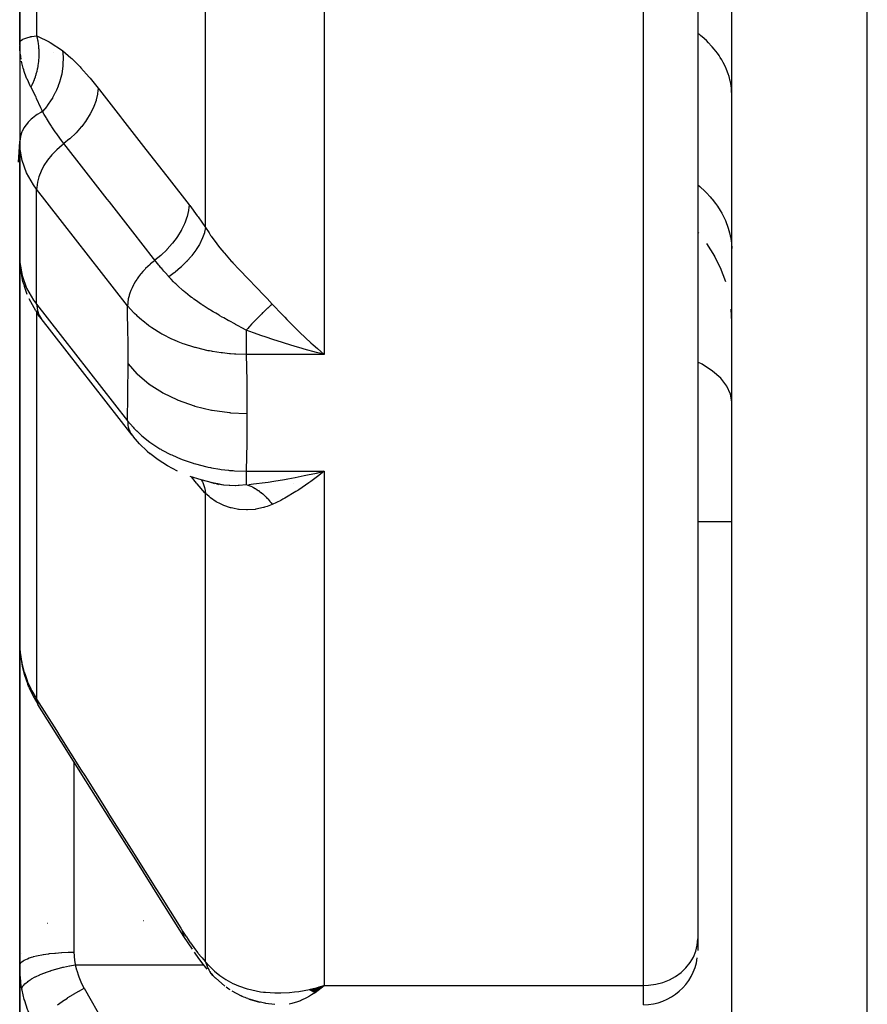
# Model space of a CAD drawing. Units: millimetres. Extents: x -247 to 411, y -280 to 280.
# Drawn here: x -49 to -36, y -263 to -249 of the extents above; entities that cross this region are included whole.
import ezdxf

# ---------------------------------------------------------------- set-up
doc = ezdxf.new("R2010")
doc.units = ezdxf.units.MM
doc.linetypes.add('DASHED', pattern=[9.652, 8.128, -1.524])
doc.layers.add('nevidi', color=4, linetype='DASHED')

msp = doc.modelspace()

# ---------------------------------------------------------------- linework, layer by layer
at = {"color": 2}
for p, q in [((-38.5, -263.564), (-38.5, -238.46)), ((-38.5, -263.564), (-38.5, -238.46)), ((-49, -239.496), (-49, -249.083)), ((-49, -249.083), (-49, -239.496)), ((-39, -243.329), (-39, -262.297)), ((-39, -243.329), (-39, -262.297)), ((-49, -249.083), (-49, -249.122)), ((-49, -249.083), (-49, -249.112)), ((-49, -249.112), (-49, -249.083)), ((-48.999, -249.122), (-48.999, -250.535)), ((-49.017, -250.841), (-49, -250.544)), ((-49, -250.535), (-49, -250.78)), ((-48.998, -250.625), (-49, -250.557)), ((-48.997, -250.601), (-48.999, -250.532)), ((-48.997, -250.601), (-48.998, -250.625)), ((-49, -250.659), (-49, -250.78)), ((-49, -250.78), (-49, -250.659)), ((-48.998, -250.625), (-48.998, -252.322)), ((-49, -250.78), (-49, -257.919)), ((-49, -250.78), (-49, -252.254)), ((-49, -257.919), (-49, -250.78)), ((-48.998, -250.868), (-49, -250.78)), ((-48.999, -252.275), (-48.999, -250.862)), ((-38.985, -251.89), (-39, -251.875)), ((-38.749, -252.229), (-38.867, -252.042)), ((-38.659, -252.415), (-38.758, -252.214)), ((-49, -252.254), (-48.998, -252.322)), ((-48.998, -252.322), (-48.999, -252.278)), ((-48.997, -252.347), (-48.986, -252.42)), ((-48.954, -252.609), (-48.986, -252.42)), ((-38.588, -252.61), (-38.664, -252.403)), ((-48.954, -252.609), (-48.93, -252.678)), ((-48.888, -252.794), (-48.93, -252.678)), ((-48.763, -253.035), (-48.863, -252.86)), ((-48.763, -253.035), (-48.729, -253.092)), ((-48.686, -253.15), (-48.729, -253.092)), ((-38.5, -253.196), (-38.508, -253.013)), ((-47.344, -254.87), (-48.686, -253.15)), ((-44.625, -253.648), (-44.803, -253.6)), ((-47.122, -255.103), (-47.08, -255.139)), ((-44.61, -255.479), (-44.705, -255.55)), ((-46.154, -255.572), (-46.132, -255.582)), ((-46.119, -255.578), (-46.069, -255.594)), ((-46.099, -255.582), (-45.998, -255.603)), ((-38.5, -256.145), (-39, -256.145)), ((-49, -262.69), (-49, -257.919)), ((-49, -257.919), (-49, -262.69)), ((-48.864, -258.587), (-48.879, -258.545)), ((-39, -262.297), (-39, -262.468)), ((-39, -262.297), (-39, -262.468)), ((-49, -262.69), (-49, -264.421)), ((-49, -264.421), (-49, -262.69)), ((-46.152, -262.835), (-46.193, -262.789)), ((-46.114, -262.874), (-45.975, -262.994)), ((-45.873, -263.062), (-45.736, -263.135)), ((-44.726, -263.043), (-44.711, -263.039)), ((-44.724, -263.045), (-44.629, -263.018)), ((-44.721, -263.047), (-44.588, -263.007)), ((-44.718, -263.048), (-44.509, -262.983)), ((-44.715, -263.05), (-44.509, -262.983)), ((-44.712, -263.051), (-44.509, -262.983)), ((-44.71, -263.053), (-44.509, -262.983)), ((-44.707, -263.055), (-44.509, -262.983)), ((-44.704, -263.056), (-44.509, -262.983)), ((-44.701, -263.058), (-44.509, -262.983)), ((-44.698, -263.059), (-44.509, -262.983)), ((-44.696, -263.061), (-44.509, -262.983)), ((-44.693, -263.062), (-44.509, -262.983)), ((-44.69, -263.064), (-44.509, -262.983)), ((-44.687, -263.065), (-44.509, -262.983)), ((-44.684, -263.067), (-44.509, -262.983)), ((-44.682, -263.068), (-44.509, -262.983)), ((-44.679, -263.069), (-44.509, -262.983)), ((-44.676, -263.071), (-44.509, -262.983)), ((-44.673, -263.072), (-44.509, -262.983)), ((-44.67, -263.074), (-44.509, -262.983)), ((-44.668, -263.075), (-44.509, -262.983)), ((-44.665, -263.076), (-44.509, -262.983)), ((-44.662, -263.077), (-44.509, -262.983)), ((-44.659, -263.079), (-44.509, -262.983)), ((-44.656, -263.08), (-44.509, -262.983)), ((-44.653, -263.081), (-44.509, -262.983)), ((-44.651, -263.082), (-44.509, -262.983)), ((-44.648, -263.084), (-44.509, -262.983)), ((-44.645, -263.085), (-44.509, -262.983)), ((-44.642, -263.086), (-44.509, -262.983)), ((-44.61, -263.013), (-44.584, -263.006)), ((-45.636, -263.178), (-45.483, -263.223)), ((-45.615, -263.184), (-45.465, -263.229)), ((-45.374, -263.246), (-45.236, -263.261))]:
    msp.add_line(p, q, dxfattribs=at)
for points in [[(-48.993, -249.217), (-48.996, -249.19), (-48.999, -249.122)], [(-49, -250.78), (-49, -250.832), (-48.999, -250.862)], [(-48.999, -252.275), (-48.999, -252.278), (-48.998, -252.289)], [(-44.705, -253.507), (-44.673, -253.535), (-44.61, -253.592), (-44.509, -253.678)], [(-47.344, -254.87), (-47.328, -254.889), (-47.323, -254.895)], [(-47.122, -255.103), (-47.235, -254.996), (-47.323, -254.895)], [(-46.672, -255.398), (-46.82, -255.322), (-46.956, -255.235), (-47.08, -255.139)], [(-44.803, -255.466), (-44.754, -255.456), (-44.625, -255.428), (-44.509, -255.4)], [(-46.052, -255.59), (-46.157, -255.571), (-46.324, -255.53), (-46.484, -255.478)], [(-46.187, -255.563), (-46.173, -255.566), (-46.149, -255.572), (-46.05, -255.591), (-46.047, -255.591)], [(-49, -257.919), (-48.997, -258.008), (-48.996, -258.023)], [(-48.984, -258.135), (-48.98, -258.172), (-48.962, -258.275)], [(-48.962, -258.275), (-48.928, -258.409), (-48.879, -258.545)], [(-48.864, -258.587), (-48.803, -258.718), (-48.734, -258.838)], [(-46.579, -262.261), (-46.922, -261.716), (-47.289, -261.134), (-47.656, -260.551), (-48.023, -259.968), (-48.39, -259.385), (-48.733, -258.84)], [(-46.453, -262.451), (-46.518, -262.356), (-46.579, -262.261)], [(-46.234, -262.742), (-46.295, -262.668), (-46.359, -262.585), (-46.424, -262.494)], [(-46.136, -262.853), (-46.135, -262.854), (-46.133, -262.856), (-46.133, -262.856), (-46.116, -262.873), (-46.114, -262.874)], [(-45.895, -263.051), (-45.916, -263.038), (-45.936, -263.024), (-45.956, -263.01)], [(-44.509, -262.983), (-44.545, -263.014), (-44.595, -263.054), (-44.64, -263.087)], [(-45.636, -263.178), (-45.657, -263.171), (-45.677, -263.164), (-45.697, -263.155), (-45.717, -263.146), (-45.736, -263.135)], [(-45.374, -263.246), (-45.392, -263.244), (-45.411, -263.241), (-45.429, -263.237), (-45.447, -263.233), (-45.465, -263.229)]]:
    msp.add_lwpolyline(points, dxfattribs=at)
for centre, radius, start, end in [((-44.75, -255.701), 0.25, 149.7303, 150.0795), ((-48, -257.451), 4.65, 262.7249, 262.7441), ((-48, -257.451), 4.65, 262.7235, 262.7439), ((-48, -257.451), 4.65, 280.2, 280.2729), ((-39.8, -262.468), 0.8, 270, 352.3077)]:
    msp.add_arc(centre, radius, start, end, dxfattribs=at)
at = {"layer": 'nevidi', "color": 7, "linetype": 'Continuous'}
for p, q in [((-36.5, -270.951), (-36.5, -214.951)), ((-48.751, -239.971), (-48.751, -248.979)), ((-46.26, -251.807), (-46.26, -242.291)), ((-44.509, -243.741), (-44.509, -253.678)), ((-39.8, -262.983), (-39.8, -243.741)), ((-48.979, -249.324), (-48.989, -249.252)), ((-48.5, -249.226), (-48.5, -249.227)), ((-47.409, -252.96), (-48.751, -251.24)), ((-48.751, -252.937), (-48.751, -251.24)), ((-49, -252.254), (-48.999, -252.275)), ((-48.751, -252.937), (-47.409, -254.657)), ((-48.751, -253.054), (-48.751, -258.76)), ((-44.509, -253.678), (-45.658, -253.678)), ((-47.361, -254.844), (-47.344, -254.87)), ((-45.658, -255.4), (-44.509, -255.4)), ((-44.509, -255.4), (-44.509, -262.983)), ((-46.26, -262.635), (-46.26, -255.729)), ((-48.2, -259.687), (-48.2, -262.494)), ((-48.18, -262.678), (-46.287, -262.678)), ((-46.246, -262.678), (-46.244, -262.678)), ((-46.23, -262.678), (-46.227, -262.678)), ((-44.584, -263.006), (-44.509, -262.983)), ((-44.509, -262.983), (-39.8, -262.983)), ((-39.8, -263.268), (-39.8, -262.983))]:
    msp.add_line(p, q, dxfattribs=at)
for points in [[(-49, -249.083), (-49, -249.078), (-48.99, -249.058), (-48.986, -249.053), (-48.982, -249.049), (-48.96, -249.034), (-48.952, -249.029), (-48.927, -249.018), (-48.91, -249.012), (-48.897, -249.008), (-48.845, -248.994), (-48.839, -248.993), (-48.836, -248.992), (-48.822, -248.99), (-48.751, -248.979)], [(-48.751, -248.979), (-48.744, -249.009), (-48.743, -249.011), (-48.736, -249.049), (-48.735, -249.051), (-48.732, -249.066), (-48.732, -249.068), (-48.729, -249.09), (-48.729, -249.092), (-48.724, -249.131), (-48.724, -249.133), (-48.721, -249.164), (-48.721, -249.166), (-48.72, -249.172), (-48.72, -249.174), (-48.718, -249.214), (-48.718, -249.216), (-48.718, -249.255), (-48.718, -249.258), (-48.718, -249.263), (-48.718, -249.265), (-48.72, -249.297), (-48.72, -249.299), (-48.723, -249.339), (-48.723, -249.341), (-48.725, -249.362), (-48.725, -249.364), (-48.727, -249.381), (-48.727, -249.383), (-48.733, -249.423), (-48.733, -249.425), (-48.74, -249.461), (-48.74, -249.463), (-48.741, -249.464), (-48.741, -249.466), (-48.75, -249.505), (-48.75, -249.507), (-48.761, -249.546), (-48.761, -249.548), (-48.764, -249.558), (-48.765, -249.56), (-48.773, -249.586), (-48.773, -249.588), (-48.787, -249.626), (-48.787, -249.628), (-48.797, -249.653), (-48.798, -249.655), (-48.802, -249.665), (-48.803, -249.668), (-48.819, -249.704), (-48.82, -249.706), (-48.834, -249.736)], [(-48.751, -248.979), (-48.739, -248.983), (-48.566, -249.066), (-48.549, -249.076), (-48.371, -249.197)], [(-38.5, -249.848), (-38.502, -249.793), (-38.505, -249.754), (-38.514, -249.685), (-38.519, -249.66), (-38.522, -249.646), (-38.539, -249.579), (-38.551, -249.54), (-38.575, -249.475), (-38.576, -249.474), (-38.593, -249.436), (-38.625, -249.371), (-38.646, -249.334), (-38.668, -249.298), (-38.686, -249.271), (-38.711, -249.236), (-38.758, -249.175), (-38.787, -249.141), (-38.796, -249.131), (-38.841, -249.083), (-38.874, -249.051), (-38.934, -248.996), (-38.956, -248.978), (-38.971, -248.965), (-39, -248.943)], [(-48.371, -249.197), (-48.361, -249.29), (-48.361, -249.295), (-48.361, -249.301), (-48.361, -249.304), (-48.362, -249.396), (-48.362, -249.401), (-48.363, -249.42), (-48.364, -249.423), (-48.374, -249.504), (-48.374, -249.508), (-48.381, -249.542), (-48.381, -249.544), (-48.397, -249.611), (-48.399, -249.616), (-48.412, -249.662), (-48.413, -249.665), (-48.432, -249.718), (-48.434, -249.723), (-48.458, -249.781), (-48.459, -249.783), (-48.478, -249.822), (-48.48, -249.826), (-48.517, -249.895), (-48.519, -249.897), (-48.534, -249.922), (-48.536, -249.926), (-48.589, -250.003), (-48.59, -250.005), (-48.599, -250.016), (-48.602, -250.02), (-48.665, -250.096)], [(-48.371, -249.197), (-48.364, -249.203), (-48.244, -249.304), (-48.231, -249.316), (-48.11, -249.438), (-48.097, -249.452), (-47.974, -249.591), (-47.961, -249.606), (-47.843, -249.752)], [(-48.834, -249.736), (-48.845, -249.716), (-48.887, -249.626), (-48.893, -249.613), (-48.903, -249.587), (-48.933, -249.505), (-48.94, -249.482), (-48.948, -249.456), (-48.967, -249.38), (-48.973, -249.351)], [(-48.665, -250.096), (-48.671, -250.083), (-48.689, -250.041), (-48.752, -249.902), (-48.759, -249.886), (-48.764, -249.875), (-48.831, -249.743), (-48.834, -249.736)], [(-47.843, -249.752), (-47.851, -249.831), (-47.852, -249.835), (-47.852, -249.839), (-47.873, -249.926), (-47.874, -249.931), (-47.875, -249.935), (-47.908, -250.024), (-47.909, -250.029), (-47.911, -250.033), (-47.955, -250.123), (-47.957, -250.127), (-47.96, -250.131), (-48.015, -250.221), (-48.018, -250.225), (-48.02, -250.229), (-48.086, -250.316), (-48.089, -250.32), (-48.092, -250.324), (-48.167, -250.408), (-48.17, -250.412), (-48.174, -250.416), (-48.256, -250.494), (-48.26, -250.498), (-48.264, -250.501), (-48.348, -250.57)], [(-47.843, -249.752), (-47.825, -249.776), (-47.516, -250.172), (-47.482, -250.215), (-47.173, -250.612), (-47.14, -250.655), (-46.831, -251.051), (-46.797, -251.094), (-46.503, -251.472)], [(-48.665, -250.096), (-48.689, -250.109), (-48.741, -250.14), (-48.764, -250.156), (-48.813, -250.193), (-48.831, -250.209), (-48.875, -250.253), (-48.887, -250.267), (-48.925, -250.318), (-48.933, -250.33), (-48.963, -250.387), (-48.967, -250.396), (-48.988, -250.459), (-48.989, -250.465), (-48.999, -250.532), (-48.999, -250.535)], [(-48.348, -250.57), (-48.353, -250.563), (-48.383, -250.524), (-48.444, -250.44), (-48.453, -250.427), (-48.475, -250.395), (-48.524, -250.322), (-48.531, -250.311), (-48.539, -250.299), (-48.559, -250.267), (-48.605, -250.194), (-48.611, -250.183), (-48.638, -250.14), (-48.66, -250.105), (-48.665, -250.096)], [(-48.348, -250.57), (-48.375, -250.592), (-48.453, -250.661), (-48.524, -250.735), (-48.588, -250.813), (-48.642, -250.894), (-48.686, -250.976), (-48.719, -251.057), (-48.74, -251.138), (-48.75, -251.215), (-48.751, -251.24)], [(-47.006, -252.29), (-47.025, -252.266), (-47.334, -251.87), (-47.368, -251.827), (-47.677, -251.43), (-47.71, -251.388), (-48.02, -250.991), (-48.053, -250.948), (-48.348, -250.57)], [(-48.751, -251.24), (-48.796, -251.179), (-48.898, -251.002), (-48.966, -250.816), (-48.998, -250.625)], [(-39, -251.177), (-38.971, -251.202), (-38.956, -251.215), (-38.907, -251.26), (-38.874, -251.293), (-38.817, -251.354), (-38.796, -251.378), (-38.787, -251.389), (-38.737, -251.453), (-38.711, -251.49), (-38.668, -251.556), (-38.668, -251.557), (-38.646, -251.595), (-38.61, -251.664), (-38.593, -251.703), (-38.575, -251.745), (-38.565, -251.774), (-38.551, -251.814), (-38.531, -251.887), (-38.522, -251.927), (-38.519, -251.942), (-38.509, -252.001), (-38.505, -252.042), (-38.5, -252.116)], [(-46.503, -251.472), (-46.51, -251.551), (-46.511, -251.555), (-46.511, -251.557), (-46.532, -251.646), (-46.533, -251.651), (-46.534, -251.653), (-46.567, -251.744), (-46.568, -251.748), (-46.569, -251.751), (-46.614, -251.843), (-46.616, -251.847), (-46.618, -251.849), (-46.674, -251.941), (-46.677, -251.945), (-46.678, -251.947), (-46.745, -252.036), (-46.748, -252.04), (-46.75, -252.042), (-46.825, -252.128), (-46.829, -252.132), (-46.831, -252.134), (-46.915, -252.215), (-46.919, -252.218), (-46.921, -252.22), (-47.006, -252.29)], [(-46.503, -251.472), (-46.493, -251.484), (-46.381, -251.634), (-46.369, -251.65), (-46.26, -251.807)], [(-46.26, -251.807), (-46.274, -251.877), (-46.274, -251.879), (-46.277, -251.887), (-46.302, -251.96), (-46.303, -251.962), (-46.307, -251.97), (-46.343, -252.046), (-46.344, -252.048), (-46.349, -252.056), (-46.396, -252.133), (-46.398, -252.134), (-46.403, -252.143), (-46.46, -252.219), (-46.462, -252.221), (-46.469, -252.23), (-46.535, -252.305), (-46.537, -252.307), (-46.544, -252.315), (-46.618, -252.388), (-46.62, -252.389), (-46.629, -252.397), (-46.709, -252.467), (-46.712, -252.468), (-46.721, -252.476), (-46.8, -252.535)], [(-46.26, -251.807), (-46.208, -251.887), (-46.184, -251.922), (-46.176, -251.934), (-46.091, -252.049), (-46.082, -252.061), (-46.047, -252.104), (-45.989, -252.175), (-45.979, -252.187), (-45.88, -252.301), (-45.869, -252.314), (-45.857, -252.326), (-45.763, -252.428), (-45.751, -252.44), (-45.641, -252.554), (-45.64, -252.556), (-45.628, -252.568), (-45.515, -252.684), (-45.503, -252.696), (-45.404, -252.797), (-45.389, -252.814), (-45.376, -252.827), (-45.35, -252.854), (-45.275, -252.935)], [(-48.998, -252.322), (-48.966, -252.513), (-48.898, -252.699), (-48.796, -252.876), (-48.751, -252.937)], [(-47.006, -252.29), (-47.033, -252.311), (-47.069, -252.342), (-47.078, -252.35), (-47.111, -252.38), (-47.143, -252.412), (-47.152, -252.421), (-47.182, -252.454), (-47.21, -252.487), (-47.217, -252.496), (-47.246, -252.533), (-47.269, -252.565), (-47.275, -252.574), (-47.3, -252.613), (-47.318, -252.645), (-47.323, -252.654), (-47.344, -252.695), (-47.357, -252.725), (-47.361, -252.735), (-47.377, -252.777), (-47.386, -252.805), (-47.388, -252.815), (-47.399, -252.857), (-47.403, -252.883), (-47.404, -252.892), (-47.408, -252.935), (-47.409, -252.958), (-47.409, -252.96)], [(-46.8, -252.535), (-46.805, -252.529), (-46.808, -252.526), (-46.857, -252.471), (-46.876, -252.449), (-46.906, -252.413), (-46.917, -252.401), (-46.939, -252.374), (-46.948, -252.363), (-47.006, -252.29)], [(-45.658, -253.32), (-45.723, -253.285), (-45.776, -253.256), (-45.789, -253.25), (-45.817, -253.235), (-45.818, -253.234), (-45.819, -253.234), (-45.911, -253.184), (-45.915, -253.182), (-45.924, -253.177), (-45.99, -253.141), (-46.013, -253.128), (-46.047, -253.109), (-46.048, -253.108), (-46.061, -253.1), (-46.11, -253.072), (-46.149, -253.049), (-46.186, -253.026), (-46.199, -253.018), (-46.207, -253.014), (-46.297, -252.956), (-46.302, -252.953), (-46.31, -252.947), (-46.322, -252.939), (-46.335, -252.931), (-46.394, -252.889), (-46.433, -252.861), (-46.453, -252.846), (-46.466, -252.837), (-46.484, -252.823), (-46.556, -252.766), (-46.57, -252.754), (-46.58, -252.746), (-46.592, -252.736), (-46.608, -252.722), (-46.653, -252.682), (-46.668, -252.668), (-46.7, -252.639), (-46.711, -252.628), (-46.732, -252.607), (-46.768, -252.57), (-46.8, -252.535)], [(-48.751, -252.937), (-48.75, -252.961), (-48.74, -253.031), (-48.719, -253.094), (-48.686, -253.15)], [(-45.275, -252.935), (-45.294, -252.952), (-45.295, -252.953), (-45.306, -252.962), (-45.309, -252.966), (-45.317, -252.973), (-45.318, -252.973), (-45.341, -252.994), (-45.342, -252.995), (-45.346, -252.998), (-45.35, -253.002), (-45.366, -253.017), (-45.367, -253.018), (-45.387, -253.037), (-45.391, -253.041), (-45.392, -253.042), (-45.417, -253.066), (-45.418, -253.067), (-45.43, -253.079), (-45.434, -253.083), (-45.443, -253.092), (-45.444, -253.093), (-45.47, -253.119), (-45.471, -253.12), (-45.474, -253.123), (-45.479, -253.128), (-45.497, -253.146), (-45.498, -253.147), (-45.519, -253.17), (-45.524, -253.174), (-45.525, -253.175), (-45.551, -253.203), (-45.552, -253.204), (-45.565, -253.218), (-45.57, -253.223), (-45.579, -253.233), (-45.58, -253.234), (-45.606, -253.263), (-45.608, -253.264), (-45.611, -253.268), (-45.616, -253.273), (-45.634, -253.294), (-45.635, -253.295), (-45.658, -253.32)], [(-45.275, -252.935), (-45.251, -252.961), (-45.15, -253.07), (-45.091, -253.131), (-45.061, -253.163), (-44.899, -253.325), (-44.883, -253.34), (-44.867, -253.355), (-44.705, -253.507)], [(-45.658, -253.678), (-45.814, -253.675), (-45.833, -253.673), (-45.89, -253.669), (-45.906, -253.668), (-46.009, -253.657), (-46.028, -253.655), (-46.159, -253.635), (-46.173, -253.632), (-46.202, -253.627), (-46.22, -253.623), (-46.389, -253.583), (-46.408, -253.578), (-46.418, -253.575), (-46.431, -253.572), (-46.57, -253.527), (-46.588, -253.521), (-46.664, -253.491), (-46.675, -253.487), (-46.742, -253.458), (-46.758, -253.451), (-46.891, -253.384), (-46.899, -253.38), (-46.903, -253.378), (-46.918, -253.369), (-47.052, -253.286), (-47.065, -253.277), (-47.094, -253.256), (-47.1, -253.252), (-47.186, -253.185), (-47.199, -253.175), (-47.271, -253.11), (-47.275, -253.106), (-47.306, -253.076), (-47.317, -253.064), (-47.409, -252.96)], [(-47.402, -253.818), (-47.403, -253.429), (-47.404, -253.391), (-47.409, -252.989), (-47.409, -252.96)], [(-45.658, -253.32), (-45.658, -253.338), (-45.658, -253.35), (-45.658, -253.359), (-45.658, -253.434), (-45.658, -253.445), (-45.658, -253.463), (-45.658, -253.524), (-45.658, -253.535), (-45.658, -253.559), (-45.658, -253.609), (-45.658, -253.618), (-45.658, -253.648), (-45.658, -253.678)], [(-44.803, -253.6), (-44.851, -253.586), (-44.94, -253.56), (-45.094, -253.513), (-45.141, -253.498), (-45.25, -253.463), (-45.382, -253.418), (-45.428, -253.402), (-45.55, -253.359), (-45.658, -253.32)], [(-44.509, -253.678), (-44.557, -253.666), (-44.625, -253.648)], [(-47.409, -254.657), (-47.404, -254.276), (-47.404, -254.239), (-47.402, -253.845), (-47.402, -253.818)], [(-47.402, -253.818), (-47.272, -253.963), (-47.268, -253.966), (-47.265, -253.969), (-47.097, -254.11), (-47.093, -254.113), (-47.089, -254.117), (-46.896, -254.24), (-46.892, -254.243), (-46.887, -254.246), (-46.673, -254.35), (-46.667, -254.352), (-46.662, -254.354), (-46.429, -254.437), (-46.424, -254.438), (-46.419, -254.44), (-46.172, -254.499), (-46.166, -254.5), (-46.16, -254.502), (-45.905, -254.537), (-45.899, -254.537), (-45.893, -254.538), (-45.651, -254.549)], [(-45.658, -253.678), (-45.653, -254.067), (-45.652, -254.106), (-45.651, -254.52), (-45.651, -254.549)], [(-38.5, -254.383), (-38.518, -254.262), (-38.572, -254.144), (-38.66, -254.03), (-38.781, -253.923), (-38.934, -253.824), (-39, -253.791)], [(-47.409, -254.657), (-47.328, -254.752), (-47.317, -254.764), (-47.279, -254.803), (-47.275, -254.807), (-47.211, -254.867), (-47.199, -254.877), (-47.106, -254.952), (-47.1, -254.956), (-47.079, -254.972), (-47.065, -254.982), (-46.933, -255.068), (-46.918, -255.077), (-46.907, -255.083), (-46.899, -255.088), (-46.774, -255.154), (-46.758, -255.161), (-46.685, -255.194), (-46.675, -255.199), (-46.605, -255.227), (-46.588, -255.233), (-46.444, -255.283), (-46.431, -255.286), (-46.426, -255.288), (-46.408, -255.293), (-46.239, -255.336), (-46.22, -255.34), (-46.188, -255.347), (-46.173, -255.35), (-46.047, -255.371), (-46.028, -255.374), (-45.922, -255.386), (-45.906, -255.388), (-45.852, -255.392), (-45.833, -255.394), (-45.658, -255.4)], [(-47.409, -254.657), (-47.408, -254.681), (-47.406, -254.712), (-47.404, -254.72), (-47.399, -254.751), (-47.391, -254.778), (-47.388, -254.785), (-47.377, -254.814), (-47.365, -254.837)], [(-45.651, -254.549), (-45.652, -254.947), (-45.652, -254.986), (-45.658, -255.389), (-45.658, -255.4)], [(-45.658, -255.4), (-45.658, -255.402), (-45.658, -255.428), (-45.658, -255.459), (-45.658, -255.466), (-45.658, -255.494), (-45.658, -255.515), (-45.658, -255.521), (-45.658, -255.547), (-45.658, -255.56), (-45.658, -255.565), (-45.658, -255.587), (-45.658, -255.593), (-45.658, -255.596), (-45.658, -255.598)], [(-44.509, -255.4), (-44.541, -255.426), (-44.61, -255.479)], [(-46.26, -255.729), (-46.269, -255.719), (-46.381, -255.589), (-46.393, -255.575), (-46.466, -255.483)], [(-46.317, -255.532), (-46.304, -255.557), (-46.303, -255.559), (-46.3, -255.567), (-46.275, -255.643), (-46.274, -255.645), (-46.272, -255.654), (-46.26, -255.729)], [(-45.622, -255.595), (-45.55, -255.587), (-45.382, -255.567), (-45.337, -255.56), (-45.25, -255.547), (-45.094, -255.522), (-45.047, -255.514), (-44.94, -255.494), (-44.803, -255.466)], [(-44.705, -255.55), (-44.736, -255.572), (-44.883, -255.673), (-44.899, -255.683), (-44.929, -255.702), (-45.091, -255.798), (-45.122, -255.815), (-45.15, -255.83), (-45.275, -255.891)], [(-46.047, -255.591), (-46.037, -255.593), (-45.99, -255.599), (-45.913, -255.606), (-45.9, -255.607), (-45.825, -255.609), (-45.819, -255.609), (-45.817, -255.609), (-45.777, -255.608), (-45.764, -255.608), (-45.658, -255.598)], [(-45.658, -255.598), (-45.634, -255.605), (-45.633, -255.606), (-45.62, -255.61), (-45.616, -255.612), (-45.607, -255.615), (-45.605, -255.616), (-45.579, -255.627), (-45.578, -255.628), (-45.574, -255.63), (-45.57, -255.632), (-45.551, -255.641), (-45.55, -255.642), (-45.528, -255.654), (-45.524, -255.657), (-45.523, -255.657), (-45.497, -255.674), (-45.496, -255.674), (-45.483, -255.683), (-45.479, -255.686), (-45.47, -255.692), (-45.469, -255.693), (-45.443, -255.713), (-45.442, -255.713), (-45.439, -255.716), (-45.434, -255.72), (-45.417, -255.734), (-45.416, -255.735), (-45.395, -255.754), (-45.391, -255.758), (-45.39, -255.759), (-45.366, -255.783), (-45.365, -255.784), (-45.354, -255.796), (-45.35, -255.8), (-45.341, -255.809), (-45.34, -255.81), (-45.317, -255.836), (-45.316, -255.838), (-45.313, -255.841), (-45.309, -255.846), (-45.294, -255.866), (-45.293, -255.867), (-45.275, -255.891)], [(-45.275, -255.891), (-45.35, -255.921), (-45.389, -255.933), (-45.402, -255.937), (-45.404, -255.938), (-45.517, -255.961), (-45.529, -255.963), (-45.641, -255.971), (-45.642, -255.971), (-45.654, -255.971), (-45.763, -255.964), (-45.775, -255.963), (-45.857, -255.947), (-45.88, -255.942), (-45.891, -255.939), (-45.991, -255.905), (-46.001, -255.901), (-46.048, -255.879), (-46.092, -255.855), (-46.102, -255.85), (-46.185, -255.794), (-46.193, -255.787), (-46.208, -255.775), (-46.26, -255.729)], [(-48.996, -258.023), (-48.987, -258.115), (-48.985, -258.13), (-48.982, -258.153), (-48.969, -258.223), (-48.967, -258.234)], [(-48.967, -258.234), (-48.938, -258.349), (-48.932, -258.369), (-48.927, -258.385), (-48.891, -258.486), (-48.883, -258.505), (-48.836, -258.608), (-48.831, -258.619), (-48.822, -258.637), (-48.759, -258.748), (-48.751, -258.76)], [(-48.967, -258.234), (-48.963, -258.273), (-48.962, -258.275)], [(-48.751, -258.76), (-48.459, -259.224), (-48.408, -259.306), (-48.092, -259.807), (-48.041, -259.888), (-47.725, -260.39), (-47.674, -260.471), (-47.358, -260.972), (-47.307, -261.054), (-46.991, -261.555), (-46.94, -261.637), (-46.625, -262.137), (-46.597, -262.182)], [(-48.751, -258.76), (-48.748, -258.797), (-48.748, -258.8), (-48.747, -258.802), (-48.735, -258.838), (-48.733, -258.84)], [(-46.597, -262.182), (-46.549, -262.256), (-46.541, -262.269), (-46.49, -262.344), (-46.481, -262.356), (-46.431, -262.426), (-46.423, -262.437), (-46.374, -262.501), (-46.366, -262.511), (-46.318, -262.569), (-46.31, -262.578), (-46.264, -262.63), (-46.26, -262.635)], [(-46.597, -262.182), (-46.594, -262.218), (-46.593, -262.221), (-46.593, -262.224), (-46.58, -262.259), (-46.579, -262.261)], [(-39.8, -262.983), (-39.725, -262.98), (-39.619, -262.965), (-39.516, -262.939), (-39.419, -262.9), (-39.328, -262.851), (-39.246, -262.792), (-39.174, -262.724), (-39.113, -262.648), (-39.064, -262.566), (-39.029, -262.479), (-39.007, -262.389), (-39, -262.297)], [(-49, -262.69), (-48.995, -262.669), (-48.995, -262.668), (-48.993, -262.664), (-48.979, -262.645), (-48.978, -262.645), (-48.971, -262.638), (-48.951, -262.622), (-48.95, -262.621), (-48.936, -262.613), (-48.911, -262.6), (-48.909, -262.599), (-48.887, -262.59), (-48.86, -262.579), (-48.858, -262.578), (-48.826, -262.568), (-48.8, -262.56), (-48.797, -262.559), (-48.754, -262.548), (-48.73, -262.543), (-48.727, -262.542), (-48.672, -262.532), (-48.652, -262.528), (-48.649, -262.528), (-48.581, -262.517), (-48.567, -262.516), (-48.564, -262.515), (-48.484, -262.506), (-48.477, -262.506), (-48.474, -262.506), (-48.382, -262.499), (-48.381, -262.499), (-48.379, -262.499), (-48.285, -262.495), (-48.282, -262.495), (-48.275, -262.495), (-48.2, -262.494)], [(-48.2, -262.494), (-48.198, -262.546), (-48.198, -262.555), (-48.192, -262.609), (-48.191, -262.617), (-48.181, -262.671), (-48.18, -262.678)], [(-46.26, -262.635), (-46.208, -262.695), (-46.179, -262.725), (-46.126, -262.775), (-46.047, -262.839), (-46.019, -262.859), (-45.959, -262.898), (-45.857, -262.953), (-45.84, -262.961), (-45.775, -262.989), (-45.647, -263.033), (-45.641, -263.035), (-45.579, -263.051), (-45.447, -263.076), (-45.404, -263.082), (-45.375, -263.085), (-45.238, -263.094), (-45.164, -263.094), (-45.15, -263.094), (-45.023, -263.087), (-44.947, -263.08), (-44.883, -263.071), (-44.805, -263.058), (-44.728, -263.042), (-44.711, -263.038), (-44.61, -263.013)], [(-46.26, -262.635), (-46.255, -262.649), (-46.255, -262.652), (-46.247, -262.675), (-46.246, -262.678), (-46.241, -262.689), (-46.24, -262.693), (-46.237, -262.7), (-46.236, -262.703), (-46.226, -262.725), (-46.224, -262.727), (-46.213, -262.749), (-46.213, -262.749), (-46.212, -262.751), (-46.211, -262.753), (-46.2, -262.772), (-46.198, -262.774), (-46.185, -262.794), (-46.184, -262.796)], [(-48.967, -263.041), (-48.982, -262.951), (-48.983, -262.943), (-48.985, -262.926), (-48.995, -262.823), (-48.996, -262.807), (-49, -262.703), (-49, -262.69)], [(-48.967, -263.041), (-48.963, -263.017), (-48.962, -263.016), (-48.962, -263.015), (-48.947, -262.987), (-48.946, -262.986), (-48.945, -262.985), (-48.919, -262.956), (-48.918, -262.955), (-48.917, -262.954), (-48.88, -262.924), (-48.879, -262.923), (-48.877, -262.921), (-48.831, -262.891), (-48.83, -262.89), (-48.827, -262.889), (-48.772, -262.859), (-48.77, -262.858), (-48.768, -262.857), (-48.704, -262.827), (-48.702, -262.826), (-48.698, -262.825), (-48.628, -262.797), (-48.625, -262.796), (-48.621, -262.794), (-48.544, -262.768), (-48.541, -262.767), (-48.537, -262.766), (-48.455, -262.741), (-48.452, -262.74), (-48.448, -262.739), (-48.362, -262.716), (-48.359, -262.715), (-48.355, -262.714), (-48.267, -262.694), (-48.264, -262.694), (-48.259, -262.693), (-48.18, -262.678)], [(-48.18, -262.678), (-48.163, -262.753), (-48.159, -262.766), (-48.134, -262.844), (-48.13, -262.856), (-48.099, -262.931), (-48.093, -262.944), (-48.055, -263.017), (-48.051, -263.025)], [(-46.178, -262.804), (-46.175, -262.807), (-46.169, -262.815), (-46.168, -262.817), (-46.152, -262.835), (-46.151, -262.837), (-46.136, -262.853)], [(-48.751, -263.621), (-48.812, -263.505), (-48.822, -263.485), (-48.836, -263.453), (-48.875, -263.36), (-48.883, -263.339), (-48.926, -263.21), (-48.927, -263.207), (-48.932, -263.189), (-48.964, -263.056), (-48.967, -263.041)], [(-48.443, -263.271), (-48.376, -263.223), (-48.373, -263.221), (-48.368, -263.218), (-48.297, -263.17), (-48.294, -263.168), (-48.289, -263.164), (-48.214, -263.118), (-48.211, -263.116), (-48.205, -263.112), (-48.129, -263.068), (-48.125, -263.066), (-48.12, -263.062), (-48.051, -263.025)], [(-48.051, -263.025), (-47.759, -263.533), (-47.707, -263.622), (-47.392, -264.172), (-47.34, -264.261), (-47.025, -264.81), (-46.973, -264.9), (-46.658, -265.449), (-46.606, -265.539), (-46.291, -266.088), (-46.24, -266.177), (-45.924, -266.726), (-45.896, -266.775)], [(-44.64, -263.087), (-44.695, -263.124), (-44.727, -263.143), (-44.772, -263.169), (-44.843, -263.203), (-44.858, -263.21), (-44.902, -263.227), (-44.985, -263.252), (-44.986, -263.252), (-45.028, -263.26)]]:
    msp.add_lwpolyline(points, dxfattribs=at)
msp.add_arc((-48, -257.451), 5.15, 259.0553, 259.0615, dxfattribs=at)

doc.saveas('drawing.dxf')
